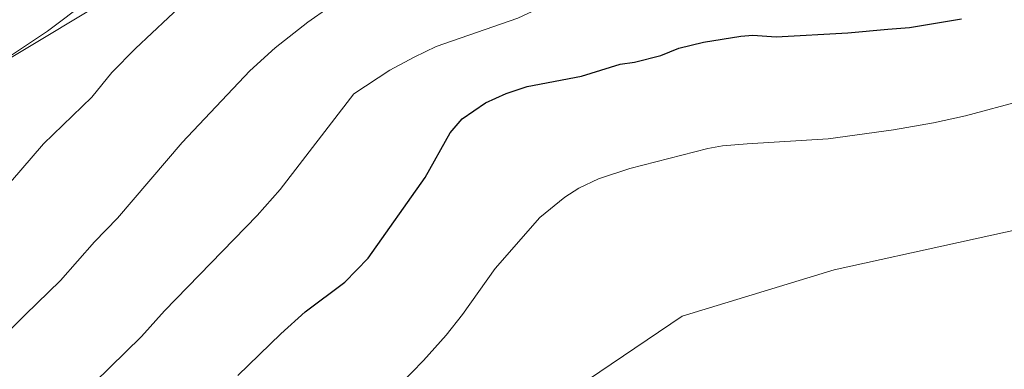
# Model space of a CAD drawing. Units: metres. Extents: x 566359 to 569803, y 4744946 to 4747293.
# Drawn here: x 566772 to 566855, y 4745484 to 4745513 of the extents above; entities that cross this region are included whole.
import ezdxf

# ---------------------------------------------------------------- set-up
doc = ezdxf.new("R2010")
doc.units = ezdxf.units.M
doc.header["$MEASUREMENT"] = 0
for name, color, linetype, lineweight in [('Curva de nivel maestra', 30, 'Continuous', 30), ('Curva de nivel normal', 30, 'Continuous', 0), ('Núcleo urbano CxS', 7, 'Continuous', 0), ('Pastizal CxS', 92, 'Continuous', 0)]:
    doc.layers.add(name, color=color, linetype=linetype, lineweight=lineweight)

# ---------------------------------------------------------------- blocks, each defined once
blk = doc.blocks.new('*U8')
at = {"layer": 'Pastizal CxS', "color": 92, "linetype": 'Continuous', "lineweight": 0}
blk.add_polyline3d([(566773.8028999995, 4745474.006100001, 896.1733999999997), (566753.3293000003, 4745497.272700001, 876.1242000000057), (566755.5632999997, 4745499.332699999, 876.6138000000066), (566766.1589000003, 4745507.298900001, 877.8398000000016), (566777.9987000005, 4745514.4187, 879.3347000000067), (566789.1173, 4745520.3355, 881.6713000000019), (566791.9243000001, 4745521.413699999, 882.0984000000027), (566804.8161000004, 4745524.6293, 882.781799999997), (566804.9183, 4745524.6567, 882.7790999999999), (566816.7149, 4745528.045499999, 883.9912999999942), (566820.1809, 4745528.8529, 885.1952000000019), (566826.2569000004, 4745529.795100001, 885.7090999999928), (566842.5840999996, 4745532.294500001, 885.0233000000007), (566842.6508999999, 4745532.3059, 885.0271999999969), (566842.8130999999, 4745532.3391, 885.0323999999965), (566850.3831000002, 4745534.108899999, 884.8620999999986), (566850.7281, 4745534.2119, 884.8224000000046), (566856.3101000004, 4745536.252499999, 884.1380000000064)], dxfattribs=at)
blk = doc.blocks.new('*U16')
at = {"layer": 'Núcleo urbano CxS', "color": 7, "linetype": 'Continuous', "lineweight": 0}
blk.add_polyline3d([(566856.3101000004, 4745536.252499999, 884.1380000000064), (566850.7281, 4745534.2119, 884.8224000000046), (566850.3831000002, 4745534.108899999, 884.8620999999986), (566842.8130999999, 4745532.3391, 885.0323999999965), (566842.6508999999, 4745532.3059, 885.0271999999969), (566842.5840999996, 4745532.294500001, 885.0233000000007), (566826.2569000004, 4745529.795100001, 885.7090999999928), (566820.1809, 4745528.8529, 885.1952000000019), (566816.7149, 4745528.045499999, 883.9912999999942), (566804.9183, 4745524.6567, 882.7790999999999), (566804.8161000004, 4745524.6293, 882.781799999997), (566791.9243000001, 4745521.413699999, 882.0984000000027), (566789.1173, 4745520.3355, 881.6713000000019), (566777.9987000005, 4745514.4187, 879.3347000000067), (566766.1589000003, 4745507.298900001, 877.8398000000016), (566755.5632999997, 4745499.332699999, 876.6138000000066), (566753.3293000003, 4745497.272700001, 876.1242000000057), (566753.0626999997, 4745497.026699999, 876.0813000000053), (566745.5245000003, 4745488.857899999, 876.0571999999958), (566737.5935000004, 4745479.7411, 875.4238000000041)], dxfattribs=at)

msp = doc.modelspace()

# ---------------------------------------------------------------- linework, layer by layer
at = {"layer": 'Curva de nivel maestra', "color": 30, "linetype": 'Continuous', "lineweight": 30, "elevation": 900, "flags": 128}
msp.add_lwpolyline([(566790.1299999999, 4745482.9901), (566793.7999999998, 4745486.550100001), (566795.8600000005, 4745488.4101), (566799.2599999999, 4745490.960100001), (566801.2300000004, 4745492.9801), (566806.0999999996, 4745499.870100001), (566808.2199999997, 4745503.6801), (566809.2400000002, 4745504.860099999), (566811.2400000002, 4745506.2301), (566812.9900000002, 4745507.030099999), (566814.79, 4745507.620100001), (566819.4100000003, 4745508.5101), (566822.7300000004, 4745509.530099999), (566823.9400000004, 4745509.690099999), (566826.1900000004, 4745510.270099999), (566827.7100000001, 4745510.880100001), (566829.8099999996, 4745511.390100001), (566832.9900000002, 4745511.920100001), (566834.04, 4745512.0001), (566836.0199999996, 4745511.850099999), (566842.1200000001, 4745512.1801), (566845.54, 4745512.5001), (566847.3700000001, 4745512.6601), (566851.8200000003, 4745513.390100001)], dxfattribs=at)
at = {"layer": 'Curva de nivel normal', "color": 30, "linetype": 'Continuous', "lineweight": 0, "flags": 128}
for points, elevation in [([(566777.8799999999, 4745482.359999999), (566781.9199999999, 4745486.33), (566783.8700000001, 4745488.5), (566791.7800000003, 4745496.630000001), (566793.7400000002, 4745498.83), (566800.0099999999, 4745506.99), (566803.0899999999, 4745509), (566805.1500000004, 4745510.119999999), (566807.0199999996, 4745511.02), (566814, 4745513.439999999), (566817.2800000003, 4745514.970000001), (566820.0999999996, 4745516.460000001), (566825.3600000005, 4745518.41), (566828.4699999997, 4745519.16), (566833.9900000002, 4745519.82), (566838.0199999996, 4745519.890000001), (566839.9800000004, 4745519.779999999), (566843.7999999998, 4745519.16), (566848.0599999996, 4745520.59), (566850.3200000003, 4745520.83), (566851.6100000005, 4745520.84), (566854.5099999999, 4745521.26), (566857.0099999999, 4745521.949999999)], 895), ([(566767.9000000004, 4745508.350000001), (566773.9100000003, 4745512.32), (566777.3399999999, 4745514.92)], 880), ([(566767.9900000002, 4745484.210000001), (566771.9900000002, 4745488.17), (566775.0199999996, 4745491.08), (566777.9100000003, 4745494.380000001), (566779.8700000001, 4745496.41), (566785.3899999997, 4745502.84), (566791.1600000003, 4745508.960000001), (566793.3099999996, 4745510.91), (566796.0899999999, 4745513.100000001), (566797.8899999997, 4745514.359999999)], 890), ([(566769.8600000005, 4745498.449999999), (566773.5599999996, 4745502.730000001), (566777.6799999997, 4745506.710000001), (566779.3799999999, 4745508.800000001), (566781.4000000004, 4745510.859999999), (566785.5700000003, 4745514.77)], 885), ([(566801.9699999997, 4745480.17), (566805.9500000002, 4745484.26), (566807.8799999999, 4745486.430000001), (566809.2699999996, 4745488.199999999), (566812.0499999998, 4745492.109999999), (566815.8799999999, 4745496.449999999), (566817.9900000002, 4745498.189999999), (566819.1900000004, 4745498.960000001), (566820.8600000005, 4745499.75), (566823.5300000003, 4745500.640000001), (566830.1799999997, 4745502.350000001), (566831.4400000004, 4745502.560000001), (566833.5499999998, 4745502.730000001), (566840.4500000002, 4745503.16), (566846.0300000003, 4745503.92), (566849.4199999999, 4745504.529999999), (566852.1500000004, 4745505.130000001), (566857, 4745506.42)], 905), ([(566720.0499999998, 4745415.92), (566733.6200000001, 4745421.210000001), (566750.5499999998, 4745430.970000001), (566765.0999999996, 4745441.140000001), (566778.6900000004, 4745451.439999999), (566803.2199999997, 4745469.26), (566818.9600000001, 4745481.930000001), (566827.9900000002, 4745488.039999999), (566840.9600000001, 4745491.99), (566862.1600000003, 4745496.66), (566871.4800000004, 4745499.529999999), (566879.04, 4745503.050000001), (566885.5999999996, 4745503.680000001), (566900, 4745500.960000001), (566913.8799999999, 4745496.359999999), (566921.5800000001, 4745492.25), (566927.0599999996, 4745488.460000001), (566935.9600000001, 4745482.710000001)], 910)]:
    msp.add_lwpolyline(points, dxfattribs=dict(at, elevation=elevation))
at = {"layer": 'Núcleo urbano CxS', "color": 7, "linetype": 'Continuous', "lineweight": 0}
msp.add_polyline3d([(566856.3101000004, 4745536.252499999, 884.1380000000064), (566850.7281, 4745534.2119, 884.8224000000046), (566850.3831000002, 4745534.108899999, 884.8620999999986), (566842.8130999999, 4745532.3391, 885.0323999999965), (566842.6508999999, 4745532.3059, 885.0271999999969), (566842.5840999996, 4745532.294500001, 885.0233000000007), (566826.2569000004, 4745529.795100001, 885.7090999999928), (566820.1809, 4745528.8529, 885.1952000000019), (566816.7149, 4745528.045499999, 883.9912999999942), (566804.9183, 4745524.6567, 882.7790999999999), (566804.8161000004, 4745524.6293, 882.781799999997), (566791.9243000001, 4745521.413699999, 882.0984000000027), (566789.1173, 4745520.3355, 881.6713000000019), (566777.9987000005, 4745514.4187, 879.3347000000067), (566766.1589000003, 4745507.298900001, 877.8398000000016), (566755.5632999997, 4745499.332699999, 876.6138000000066), (566753.3293000003, 4745497.272700001, 876.1242000000057)], dxfattribs=at)
at = {"layer": 'Pastizal CxS', "color": 92, "linetype": 'Continuous', "lineweight": 0}
msp.add_polyline3d([(566856.3101000004, 4745536.252499999, 884.1380000000064), (566850.7281, 4745534.2119, 884.8224000000046), (566850.3831000002, 4745534.108899999, 884.8620999999986), (566842.8130999999, 4745532.3391, 885.0323999999965), (566842.6508999999, 4745532.3059, 885.0271999999969), (566842.5840999996, 4745532.294500001, 885.0233000000007), (566826.2569000004, 4745529.795100001, 885.7090999999928), (566820.1809, 4745528.8529, 885.1952000000019), (566816.7149, 4745528.045499999, 883.9912999999942), (566804.9183, 4745524.6567, 882.7790999999999), (566804.8161000004, 4745524.6293, 882.781799999997), (566791.9243000001, 4745521.413699999, 882.0984000000027), (566789.1173, 4745520.3355, 881.6713000000019), (566777.9987000005, 4745514.4187, 879.3347000000067), (566766.1589000003, 4745507.298900001, 877.8398000000016), (566755.5632999997, 4745499.332699999, 876.6138000000066), (566753.3293000003, 4745497.272700001, 876.1242000000057)], dxfattribs=at)

# ---------------------------------------------------------------- block references
at = {"layer": 'Núcleo urbano CxS', "color": 7, "linetype": 'Continuous', "lineweight": 0}
msp.add_blockref('*U16', (0, 0), dxfattribs=at)
at = {"layer": 'Pastizal CxS', "color": 92, "linetype": 'Continuous', "lineweight": 0}
msp.add_blockref('*U8', (0, 0), dxfattribs=at)

doc.saveas('drawing.dxf')
